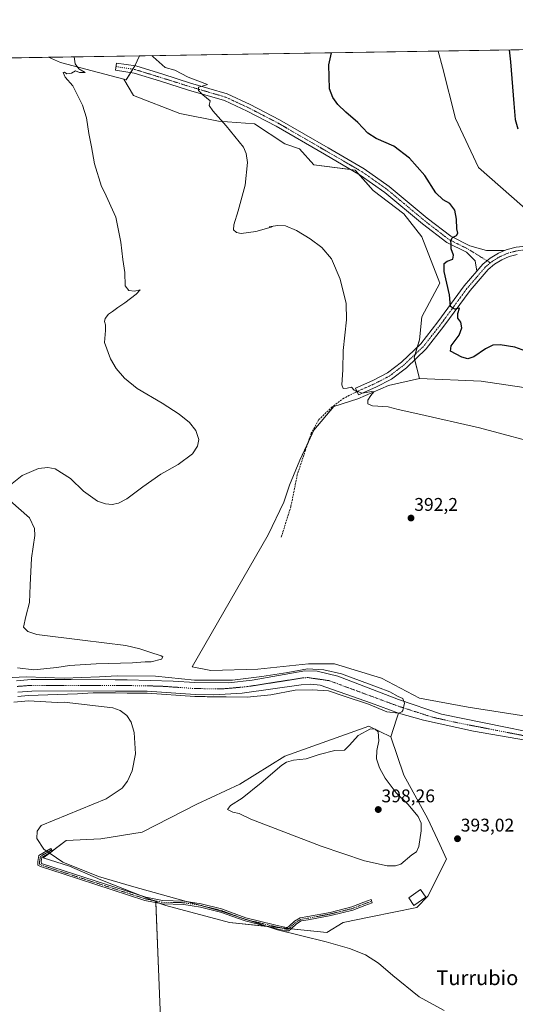
# Model space of a CAD drawing. Units: metres. Extents: x 611267 to 614728, y 4703875 to 4706244.
# Drawn here: x 613410 to 613680, y 4705707 to 4706244 of the extents above; entities that cross this region are included whole.
import ezdxf
from ezdxf.enums import TextEntityAlignment as Align

# ---------------------------------------------------------------- set-up
doc = ezdxf.new("R2010")
doc.units = ezdxf.units.M
doc.header["$MEASUREMENT"] = 0
doc.linetypes.add('TRAZO_Y_PUNTO', pattern=[1, 0.5, -0.25, 0, -0.25])
doc.linetypes.add('TRAZOSX2', pattern=[1.5, 1, -0.5])
for name, color, linetype, lineweight in [('Camino', 19, 'Continuous', 0), ('Camino Cxs', 19, 'Continuous', 0), ('Camino eje', 39, 'TRAZO_Y_PUNTO', 13), ('Carátula', 7, 'Continuous', 5), ('Comarca CxS', 133, 'Continuous', 0), ('Comunidad Autónoma CxS', 142, 'Continuous', 0), ('Corriente natural Cxs', 5, 'Continuous', 13), ('Corriente natural eje', 5, 'TRAZO_Y_PUNTO', 0), ('Corriente natural superficial', 5, 'Continuous', 13), ('Cultivos herbáceos CxS', 92, 'Continuous', 0), ('Cultivos leñosos', 92, 'Continuous', 0), ('Cultivos leñosos CxS', 92, 'Continuous', 0), ('Curva de nivel maestra', 36, 'Continuous', 30), ('Curva de nivel normal', 36, 'Continuous', 0), ('Edificación', 1, 'Continuous', 13), ('Edificación Cxs', 1, 'Continuous', 13), ('Matorral', 135, 'Continuous', 0), ('Matorral CxS', 135, 'Continuous', 0), ('Municipio CxS', 142, 'Continuous', 0), ('Provincia CxS', 1, 'Continuous', 0), ('Punto de cota en terreno', 7, 'Continuous', 0), ('Rótulo de punto de cota en terreno', 19, 'Continuous', 0), ('Senda', 19, 'TRAZOSX2', 0), ('Suelo desnudo', 252, 'Continuous', 0), ('Suelo desnudo CxS', 43, 'Continuous', 0), ('Texto cartográfico', 19, 'Continuous', 0)]:
    doc.layers.add(name, color=color, linetype=linetype, lineweight=lineweight)
doc.styles.add('Arial', font='txt', dxfattribs={"height": 0.2})

# ---------------------------------------------------------------- blocks, each defined once
blk = doc.blocks.new('*U160')
at = {"layer": 'Cultivos herbáceos CxS', "color": 92, "linetype": 'Continuous', "lineweight": 0}
for points in [[(613683.53, 4706141.98, 401.91), (613659.68, 4706163.02, 400.94), (613647.06, 4706189.68, 401.44), (613640.04, 4706217.74, 402.46), (613637.71, 4706226.49, 402.66), (613759.13, 4706228.46, 396.74)], [(613719.95, 4705848.65, 391.27), (613639.55, 4705864.95, 390.69), (613616.09, 4705873.03, 390.23), (613583.07, 4705885.75, 390.36), (613571.78, 4705888.46, 390.06), (613564.92, 4705888.54, 390.98), (613536.39, 4705883.51, 390.05), (613523.35, 4705882, 390.55), (613505.1, 4705882.3, 389.53), (613493.19, 4705883.07, 389.01), (613468.2, 4705883.68, 388.53), (613461.76, 4705883.71, 388.49), (613437.78, 4705883.84, 388.99), (613415.96, 4705883.8, 388.72), (613407.93, 4705883.2, 388.62)], [(613309.23, 4706221.16, 388.75), (613425.43, 4706223.05, 389.57), (613431.9, 4706220.28, 389.72), (613466.34, 4706211.21, 391.52), (613471.68, 4706202.31, 391.95), (613496.93, 4706192.49, 393.22), (613517.98, 4706188.28, 394.63), (613537.62, 4706186.88, 396.3), (613554.04, 4706175.87, 397.11), (613562.16, 4706173.16, 397.45), (613569.89, 4706164.43, 397.44), (613592.34, 4706161.62, 398.33), (613602.16, 4706150.4, 398.14), (613618.99, 4706137.77, 398.62), (613628.82, 4706125.14, 398.67), (613638.64, 4706099.89, 399.52), (613628.81, 4706081.65, 398.49), (613627.41, 4706069.02, 398.28), (613624.6, 4706059.2, 397.26), (613627.41, 4706047.97, 396.01), (613610.57, 4706044.16, 395.59), (613593.82, 4706036.93, 394.85), (613580.89, 4706032.74, 394.6), (613569.85, 4706019.81, 393.7), (613569.85, 4706019.81, 393.7), (613562.24, 4706003.44, 393.18), (613556.74, 4705989.79, 392.54), (613553.6, 4705980.59, 392.49), (613545.07, 4705962.7, 391.66), (613503.61, 4705890.77, 390.84), (613513.77, 4705888.73, 391.07), (613539.38, 4705889.55, 391.22), (613567.01, 4705892.39, 391.13), (613581.24, 4705892.39, 391.17), (613606.84, 4705884.67, 391.75), (613627.57, 4705873.7, 392.5), (613653.99, 4705868.82, 393.12), (613727.38, 4705857.32, 393.56)]]:
    blk.add_polyline3d(points, dxfattribs=at)
blk = doc.blocks.new('*U165')
at = {"layer": 'Suelo desnudo CxS', "color": 43, "linetype": 'Continuous', "lineweight": 0}
for points in [[(613685.3, 4705850.79, 392.35), (613656.84, 4705855.67, 392), (613629.57, 4705861.72, 391.4), (613616.02, 4705865.55, 391.67), (613601.32, 4705871.05, 390.76), (613573.34, 4705880.81, 390.17), (613568.22, 4705881.32, 389.92), (613562.98, 4705880.92, 389.92), (613530.87, 4705876.46, 389.63), (613515.38, 4705875.51, 389.46), (613505.22, 4705875.63, 389.9), (613479.16, 4705877.5, 389.51), (613468.17, 4705877.51, 389.42), (613461.86, 4705877.54, 389.16), (613437.77, 4705877.66, 388.77), (613416.2, 4705877.62, 388.51), (613408.64, 4705877.06, 388.82)], [(613407.93, 4705883.2, 388.62), (613415.96, 4705883.8, 388.72), (613437.78, 4705883.84, 388.99), (613461.76, 4705883.71, 388.49), (613468.2, 4705883.68, 388.53), (613493.19, 4705883.07, 389.01), (613505.1, 4705882.3, 389.53), (613523.35, 4705882, 390.55), (613536.39, 4705883.51, 390.05), (613564.92, 4705888.54, 390.98), (613571.78, 4705888.46, 390.06), (613583.07, 4705885.75, 390.36), (613583.07, 4705885.75, 390.36), (613616.09, 4705873.03, 390.23), (613639.55, 4705864.95, 390.69), (613719.95, 4705848.65, 391.27)]]:
    blk.add_polyline3d(points, dxfattribs=at)
blk = doc.blocks.new('*U168')
at = {"layer": 'Curva de nivel normal', "color": 36, "linetype": 'Continuous', "lineweight": 0}
for points in [[(613439.38, 4706223.27, 390), (613439.93, 4706219.43, 390), (613441.86, 4706216.75, 390), (613445.4, 4706214.84, 390), (613442.18, 4706214.83, 390), (613440.12, 4706215.63, 390), (613437.96, 4706214.36, 390), (613435.37, 4706214.09, 390), (613434.02, 4706214.94, 390), (613433.37, 4706214.81, 390), (613434.37, 4706212.18, 390), (613438.66, 4706207.47, 390), (613443.91, 4706197.05, 390), (613446.06, 4706190.04, 390), (613447.26, 4706181.61, 390), (613448.8, 4706174.25, 390), (613450.36, 4706165.04, 390), (613454.14, 4706152.7, 390), (613455.86, 4706149.54, 390), (613461.96, 4706135.94, 390), (613464.74, 4706122.2, 390), (613465.83, 4706112.82, 390), (613466.88, 4706105.69, 390), (613467.06, 4706098.54, 390), (613469.04, 4706095.87, 390), (613472.28, 4706095.53, 390), (613475.25, 4706096.34, 390), (613473.16, 4706093.91, 390), (613466.96, 4706089.13, 390), (613463.1, 4706086.7, 390), (613460.29, 4706084.44, 390), (613458.07, 4706082.96, 390), (613456.15, 4706080.76, 390), (613455.82, 4706078.96, 390), (613456.49, 4706077.27, 390), (613456.44, 4706074.14, 390), (613455.88, 4706067.63, 390), (613459.11, 4706058.66, 390), (613462.19, 4706053.48, 390), (613466.76, 4706048.09, 390), (613473.71, 4706042.56, 390), (613487.25, 4706034.53, 390), (613496.57, 4706028.52, 390), (613502.1, 4706023.95, 390), (613505.62, 4706019.66, 390), (613507.2, 4706014.72, 390), (613506.49, 4706011.07, 390), (613503.81, 4706006.97, 390), (613496.04, 4706001.05, 390), (613486.47, 4705995.77, 390), (613476.73, 4705988.98, 390), (613468.05, 4705982.34, 390), (613463.56, 4705980.07, 390), (613460, 4705979.33, 390), (613456.42, 4705979.6, 390), (613451.97, 4705981.17, 390), (613444.45, 4705986.53, 390), (613437.25, 4705993.44, 390), (613428.98, 4705998.65, 390), (613424.97, 4705999.45, 390), (613419.89, 4705998.97, 390), (613410.91, 4705995.12, 390), (613403.73, 4705989.22, 390)], [(613404.43, 4705981.23, 390), (613414.98, 4705971.98, 390), (613417.8, 4705966.13, 390), (613417.95, 4705962.38, 390), (613416.1, 4705950.07, 390), (613415.44, 4705935.33, 390), (613415.04, 4705925.92, 390), (613412.92, 4705918.2, 390), (613411.73, 4705912.38, 390), (613414.09, 4705909.98, 390), (613418.97, 4705908.36, 390), (613443.96, 4705905.39, 390), (613467.43, 4705902.49, 390), (613475.09, 4705900.56, 390), (613480.63, 4705898.7, 390), (613486.76, 4705896.88, 390), (613487.68, 4705896.21, 390), (613486.85, 4705894.9, 390), (613481.34, 4705893.59, 390), (613477.95, 4705893.47, 390), (613471.13, 4705893, 390), (613451.38, 4705892.43, 390), (613436.78, 4705891.54, 390), (613429.9, 4705890.4, 390), (613417.29, 4705889.17, 390), (613408.5, 4705890.27, 390)], [(613405.6, 4705884.97, 390), (613413.17, 4705885.28, 390), (613433.86, 4705884.68, 390), (613453.2, 4705885.34, 390), (613462.76, 4705885.84, 390), (613483.7, 4705885.66, 390), (613504.89, 4705883.59, 390), (613515.22, 4705883.44, 390), (613525.66, 4705883.44, 390), (613541.51, 4705885.51, 390), (613555.69, 4705887.7, 390), (613566.51, 4705889.76, 390), (613575.41, 4705889.12, 390), (613585.07, 4705886.92, 390), (613596.28, 4705882.8, 390), (613604.53, 4705879.71, 390), (613611.36, 4705877.13, 390), (613615.87, 4705874.68, 390), (613618.32, 4705873.52, 390), (613619.35, 4705870.94, 390), (613618.41, 4705867.04, 390), (613617.84, 4705866.25, 390), (613616.02, 4705865.55, 390), (613609.69, 4705866.3, 390), (613599.76, 4705870.43, 390), (613585.97, 4705875.07, 390), (613577.98, 4705877.77, 390), (613569.09, 4705878.29, 390), (613559.68, 4705878.03, 390), (613546.41, 4705875.58, 390), (613533.65, 4705874.29, 390), (613522.09, 4705874.45, 390), (613511.8, 4705874.44, 390), (613510.74, 4705874.56, 390), (613505.21, 4705874.63, 390), (613505.18, 4705874.63, 390), (613505.15, 4705874.63, 390), (613479.12, 4705876.5, 390), (613468.17, 4705876.51, 390), (613461.86, 4705876.54, 390), (613449.7, 4705876.6, 390), (613441.22, 4705876.1, 390), (613414.28, 4705875.11, 390), (613408.67, 4705874.64, 390)], [(613406.38, 4705871.53, 390), (613414.49, 4705872.31, 390), (613423.86, 4705871.68, 390), (613430.12, 4705871.42, 390), (613433.85, 4705871.62, 390), (613460.46, 4705868.46, 390), (613464.42, 4705866.98, 390), (613467.98, 4705864.27, 390), (613470.35, 4705860.63, 390), (613472.09, 4705854.99, 390), (613472.7, 4705843.28, 390), (613470.99, 4705834.11, 390), (613468.44, 4705828.54, 390), (613465.41, 4705824.68, 390), (613456.8, 4705818.8, 390), (613421.39, 4705804.23, 390), (613419.15, 4705801.16, 390), (613418.95, 4705797.21, 390), (613422.72, 4705791.45, 390), (613433.17, 4705784.32, 390), (613452.67, 4705776.47, 390), (613471.91, 4705770.85, 390), (613519.47, 4705757.54, 390), (613550.11, 4705747.46, 390), (613576.56, 4705740.8, 390), (613589.39, 4705737.3, 390), (613598.02, 4705733.77, 390), (613605.21, 4705729.28, 390), (613612.98, 4705722.54, 390), (613627.22, 4705710.89, 390), (613640.96, 4705703.41, 390)]]:
    blk.add_polyline3d(points, dxfattribs=at)
blk = doc.blocks.new('*U173')
at = {"layer": 'Curva de nivel normal', "color": 36, "linetype": 'Continuous', "lineweight": 0}
blk.add_polyline3d([(613481.68, 4706223.96, 395), (613482.36, 4706223.4, 395), (613488.87, 4706217.51, 395), (613494.13, 4706216.04, 395), (613501.4, 4706212.21, 395), (613511.96, 4706208.32, 395), (613510.36, 4706207.71, 395), (613507.06, 4706206.75, 395), (613507.04, 4706204.94, 395), (613509.39, 4706202.61, 395), (613513.44, 4706199.34, 395), (613512.97, 4706196.83, 395), (613514.91, 4706193.84, 395), (613522.2, 4706185.63, 395), (613531.59, 4706174.08, 395), (613533.12, 4706170.6, 395), (613533.78, 4706165.68, 395), (613532.58, 4706153.36, 395), (613528.74, 4706139.33, 395), (613526.26, 4706131.75, 395), (613526.22, 4706129.07, 395), (613527.69, 4706127.49, 395), (613530.29, 4706127.01, 395), (613538.26, 4706128.07, 395), (613546.61, 4706130.4, 395), (613547.73, 4706130.97, 395), (613545.5, 4706130.67, 395), (613550.06, 4706131.46, 395), (613554.46, 4706131.16, 395), (613560.46, 4706128.66, 395), (613567.88, 4706124.04, 395), (613574.33, 4706119.31, 395), (613579.45, 4706113.21, 395), (613584.22, 4706102.16, 395), (613587.6, 4706088.94, 395), (613587.74, 4706079.94, 395), (613585.83, 4706063.27, 395), (613585.64, 4706052.61, 395), (613585.17, 4706044.5, 395), (613585.82, 4706042.43, 395), (613588.16, 4706042.65, 395), (613590.49, 4706043.22, 395), (613591.8, 4706041.64, 395), (613596.33, 4706039.92, 395), (613601.56, 4706040.93, 395), (613602.55, 4706040.68, 395), (613600.89, 4706038.77, 395), (613599.42, 4706036.12, 395), (613599.35, 4706034.17, 395), (613601.94, 4706033.09, 395), (613610.39, 4706032.54, 395), (613615.93, 4706031.09, 395), (613626.62, 4706028.62, 395), (613660.08, 4706021.04, 395), (613698.21, 4706010.92, 395)], dxfattribs=at)
blk = doc.blocks.new('*U178')
at = {"layer": 'Curva de nivel maestra', "color": 36, "linetype": 'Continuous', "lineweight": 30}
for points in [[(613676.38, 4706227.12, 400), (613677.11, 4706220.56, 400), (613678.88, 4706197.94, 400), (613679.66, 4706189.08, 400), (613681.06, 4706183.98, 400)], [(613685.38, 4706062.8, 400), (613679.49, 4706064.97, 400), (613671.44, 4706066.33, 400), (613667.43, 4706066.2, 400), (613663.36, 4706064.17, 400), (613657.12, 4706059.78, 400), (613653.84, 4706058.6, 400), (613650.47, 4706059.53, 400), (613644.35, 4706062.9, 400), (613644.81, 4706065.77, 400), (613649.15, 4706071.52, 400), (613650.57, 4706075.55, 400), (613650.02, 4706078.71, 400), (613648.3, 4706080.94, 400), (613648.39, 4706083.34, 400), (613649.36, 4706086.23, 400), (613646.47, 4706085.76, 400), (613644.36, 4706087.21, 400), (613643.74, 4706093.56, 400), (613640.87, 4706106.24, 400), (613640.88, 4706110.73, 400), (613642.61, 4706111.91, 400), (613645.66, 4706113.1, 400), (613645.94, 4706115.29, 400), (613644.66, 4706118.67, 400), (613644.68, 4706121, 400), (613644.6, 4706123.11, 400), (613645.54, 4706124.83, 400), (613647.72, 4706125.99, 400), (613648.36, 4706127.12, 400), (613647.76, 4706129.61, 400), (613647.58, 4706134.76, 400), (613646.65, 4706139.66, 400), (613643.99, 4706143.29, 400), (613640.44, 4706145.38, 400), (613636.46, 4706149.14, 400), (613630.42, 4706158.68, 400), (613622.05, 4706168.06, 400), (613613.43, 4706174.58, 400), (613603.88, 4706178.73, 400), (613599.37, 4706181.75, 400), (613593.85, 4706187.49, 400), (613587.26, 4706193.19, 400), (613582.95, 4706197.41, 400), (613580.33, 4706201.06, 400), (613578.46, 4706205.88, 400), (613578, 4706218.96, 400), (613579.54, 4706225.55, 400)]]:
    blk.add_polyline3d(points, dxfattribs=at)
blk = doc.blocks.new('5PATER')
at = {"layer": 'Carátula', "linetype": 'Continuous', "lineweight": 5}
h = blk.add_hatch(color=250, dxfattribs=at)
edge = h.paths.add_edge_path()
edge.add_ellipse((0, 0.01), major_axis=(-1.33, -1.34), ratio=0.999422, start_angle=0, end_angle=360)

msp = doc.modelspace()

# ---------------------------------------------------------------- linework, layer by layer
at = {"layer": 'Camino', "color": 19, "linetype": 'Continuous', "lineweight": 0}
for points in [[(613658.77, 4706106.44, 401.23), (613657.82, 4706112.11, 401.2), (613653.02, 4706116.75, 400.87), (613642.34, 4706122.08, 399.65), (613629.2, 4706132.28, 398.91), (613608.59, 4706149.45, 398.47), (613595.24, 4706158.88, 398.24), (613575.74, 4706170.21, 397.87), (613549.32, 4706185.53, 396.74), (613533.52, 4706193.69, 395.99), (613521.26, 4706199.43, 395.42), (613501.54, 4706205.22, 394.54), (613486.45, 4706209.98, 393.74), (613472.04, 4706214.44, 392.45), (613461.87, 4706216, 391.22), (613462.48, 4706219.95, 391.43), (613472.94, 4706218.34, 392.54), (613487.64, 4706213.8, 393.83), (613502.71, 4706209.04, 394.79), (613522.68, 4706203.18, 395.29), (613535.29, 4706197.28, 395.92), (613551.24, 4706189.04, 396.91), (613577.74, 4706173.67, 398.09), (613597.4, 4706162.25, 398.35), (613611.03, 4706152.63, 398.54), (613631.7, 4706135.4, 399.05), (613644.49, 4706125.49, 399.76), (613654.97, 4706120.24, 401.01), (613664.04, 4706117.67, 401.57), (613673.76, 4706117.7, 402.36)], [(613673.76, 4706117.7, 402.36), (613675.2, 4706118.23, 402.52), (613680.21, 4706119.55, 402.85), (613685.34, 4706120.14, 403.07), (613690.51, 4706119.98, 403.25), (613695.61, 4706119.07, 403.45), (613700.52, 4706117.45, 403.48), (613708.95, 4706110.38, 403.89), (613721.85, 4706099.84, 403.9), (613731.82, 4706092.76, 403.18), (613738.69, 4706088.68, 402.8), (613745.88, 4706085.22, 402.4), (613753.36, 4706082.41, 402.07), (613761.05, 4706080.27, 401.86), (613768.9, 4706078.82, 401.75), (613776.85, 4706078.07, 401.62), (613784.83, 4706078.03, 401.6), (613797.81, 4706078.82, 401.75), (613808.01, 4706079.09, 401.84), (613815.07, 4706079.06, 401.93), (613822.09, 4706079.83, 401.99), (613828.98, 4706081.38, 401.98), (613835.65, 4706083.69, 401.92)], [(613680.74, 4706115.58, 402.68), (613676.4, 4706114.41, 402.19), (613672.26, 4706112.64, 402.16), (613668.42, 4706110.31, 401.91), (613664.94, 4706107.45, 401.63), (613655, 4706095.95, 400.71), (613640.74, 4706076.41, 399.19), (613631.11, 4706064.1, 398.09), (613620.34, 4706053.87, 396.55), (613612.18, 4706047.61, 395.83), (613603.77, 4706043.27, 395.23), (613594.19, 4706039.01, 394.88), (613592.56, 4706042.67, 394.99), (613602.04, 4706046.88, 395.39), (613610.03, 4706051, 395.95), (613617.74, 4706056.91, 396.77), (613628.14, 4706066.79, 398.18), (613637.55, 4706078.82, 399.27), (613651.87, 4706098.44, 400.71), (613658.77, 4706106.44, 401.23)], [(613658.77, 4706106.44, 401.23), (613662.04, 4706110.22, 401.62), (613666.03, 4706113.51, 401.97), (613670.44, 4706116.2, 402.11), (613673.76, 4706117.7, 402.36)], [(613658.77, 4706106.44, 401.23), (613662.04, 4706110.22, 401.62), (613666.03, 4706113.51, 401.97), (613670.44, 4706116.2, 402.11), (613673.76, 4706117.7, 402.36)], [(613548.55, 4705750.18, 390.47), (613554.79, 4705748.73, 390.53), (613555.64, 4705748.73, 390.56), (613556.43, 4705749.36, 390.65), (613559.43, 4705752.15, 390.95), (613562.41, 4705753.98, 391.08), (613566.6, 4705754.64, 391.25), (613578.84, 4705756.96, 391.61), (613590.61, 4705759.9, 392), (613597.13, 4705762.43, 392.43), (613601.15, 4705763.91, 392.68), (613601.78, 4705762.22, 392.6), (613597.76, 4705760.74, 392.41), (613591.15, 4705758.19, 391.82), (613579.22, 4705755.2, 391.48), (613566.91, 4705752.87, 391.15), (613563.05, 4705752.26, 391.01), (613560.53, 4705750.71, 390.89), (613557.6, 4705747.99, 390.56), (613556.27, 4705746.93, 390.35), (613554.58, 4705746.93, 390.32), (613548.13, 4705748.43, 390.36), (613532.41, 4705752.26, 390.05), (613519.07, 4705757.13, 389.94), (613508.15, 4705759.86, 389.74), (613499.15, 4705761.32, 389.59), (613487.28, 4705761.53, 389.31), (613477.83, 4705763.47, 389.19), (613433.33, 4705777.87, 389.08), (613420.99, 4705781.92, 389.22), (613419.59, 4705782.62, 389.26), (613419.59, 4705784.73, 389.42), (613420.09, 4705787.97, 389.62), (613426.6, 4705791.78, 390.02), (613427.51, 4705790.23, 390.08), (613421.74, 4705786.85, 389.6), (613421.39, 4705784.59, 389.45), (613421.54, 4705783.66, 389.4), (613433.89, 4705779.59, 389.31), (613478.29, 4705765.21, 389.47), (613487.48, 4705763.33, 389.46), (613499.31, 4705763.12, 389.75), (613508.51, 4705761.62, 389.85), (613519.6, 4705758.85, 389.98), (613532.94, 4705753.98, 390.17), (613548.55, 4705750.18, 390.47)]]:
    msp.add_polyline3d(points, dxfattribs=at)
at = {"layer": 'Camino Cxs', "color": 19, "linetype": 'Continuous', "lineweight": 0}
for points in [[(613673.76, 4706117.7, 402.36), (613670.44, 4706116.2, 402.11), (613666.03, 4706113.51, 401.97), (613662.04, 4706110.22, 401.62), (613658.77, 4706106.44, 401.23), (613657.82, 4706112.11, 401.2), (613653.02, 4706116.75, 400.87), (613642.34, 4706122.08, 399.65), (613629.2, 4706132.28, 398.91), (613608.59, 4706149.45, 398.47), (613595.24, 4706158.88, 398.24), (613575.74, 4706170.21, 397.87), (613549.32, 4706185.53, 396.74), (613533.52, 4706193.69, 395.99), (613521.26, 4706199.43, 395.42), (613501.54, 4706205.22, 394.54), (613486.45, 4706209.98, 393.74), (613472.04, 4706214.44, 392.45), (613461.87, 4706216, 391.22), (613462.48, 4706219.95, 391.43), (613472.94, 4706218.34, 392.54), (613487.64, 4706213.8, 393.83), (613502.71, 4706209.04, 394.79), (613522.68, 4706203.18, 395.29), (613535.29, 4706197.28, 395.92), (613551.24, 4706189.04, 396.91), (613577.74, 4706173.67, 398.09), (613597.4, 4706162.25, 398.35), (613611.03, 4706152.63, 398.54), (613631.7, 4706135.4, 399.05), (613644.49, 4706125.49, 399.76), (613654.97, 4706120.24, 401.01), (613664.04, 4706117.67, 401.57), (613673.76, 4706117.7, 402.36)], [(613548.55, 4705750.18, 390.47), (613554.79, 4705748.73, 390.53), (613555.64, 4705748.73, 390.56), (613556.43, 4705749.36, 390.65), (613559.43, 4705752.15, 390.95), (613562.41, 4705753.98, 391.08), (613566.6, 4705754.64, 391.25), (613578.84, 4705756.96, 391.61), (613590.61, 4705759.9, 392), (613597.13, 4705762.43, 392.43), (613601.15, 4705763.91, 392.68), (613601.78, 4705762.22, 392.6), (613597.76, 4705760.74, 392.41), (613591.15, 4705758.19, 391.82), (613579.22, 4705755.2, 391.48), (613566.91, 4705752.87, 391.15), (613563.05, 4705752.26, 391.01), (613560.53, 4705750.71, 390.89), (613557.6, 4705747.99, 390.56), (613556.27, 4705746.93, 390.35), (613554.58, 4705746.93, 390.32), (613548.13, 4705748.43, 390.36), (613532.41, 4705752.26, 390.05), (613519.07, 4705757.13, 389.94), (613508.15, 4705759.86, 389.74), (613499.15, 4705761.32, 389.59), (613487.28, 4705761.53, 389.31), (613477.83, 4705763.47, 389.19), (613433.33, 4705777.87, 389.08), (613420.99, 4705781.92, 389.22), (613419.59, 4705782.62, 389.26), (613419.59, 4705784.73, 389.42), (613420.09, 4705787.97, 389.62), (613426.6, 4705791.78, 390.02), (613427.51, 4705790.23, 390.08), (613421.74, 4705786.85, 389.6), (613421.39, 4705784.59, 389.45), (613421.54, 4705783.66, 389.4), (613433.89, 4705779.59, 389.31), (613478.29, 4705765.21, 389.47), (613487.48, 4705763.33, 389.46), (613499.31, 4705763.12, 389.75), (613508.51, 4705761.62, 389.85), (613519.6, 4705758.85, 389.98), (613532.94, 4705753.98, 390.17), (613548.55, 4705750.18, 390.47)]]:
    msp.add_polyline3d(points, close=True, dxfattribs=at)
msp.add_polyline3d([(613680.74, 4706115.58, 402.68), (613676.4, 4706114.41, 402.19), (613672.26, 4706112.64, 402.16), (613668.42, 4706110.31, 401.91), (613664.94, 4706107.45, 401.63), (613655, 4706095.95, 400.71), (613640.74, 4706076.41, 399.19), (613631.11, 4706064.1, 398.09), (613620.34, 4706053.87, 396.55), (613612.18, 4706047.61, 395.83), (613603.77, 4706043.27, 395.23), (613594.19, 4706039.01, 394.88), (613592.56, 4706042.67, 394.99), (613602.04, 4706046.88, 395.39), (613610.03, 4706051, 395.95), (613617.74, 4706056.91, 396.77), (613628.14, 4706066.79, 398.18), (613637.55, 4706078.82, 399.27), (613651.87, 4706098.44, 400.71), (613658.77, 4706106.44, 401.23), (613662.04, 4706110.22, 401.62), (613666.03, 4706113.51, 401.97), (613670.44, 4706116.2, 402.11), (613673.76, 4706117.7, 402.36), (613675.2, 4706118.23, 402.52), (613680.21, 4706119.55, 402.85)], dxfattribs=at)
at = {"layer": 'Camino eje', "color": 39, "linetype": 'TRAZO_Y_PUNTO', "lineweight": 13}
for points in [[(613462.18, 4706217.98, 391.38), (613472.49, 4706216.39, 392.5), (613487.05, 4706211.89, 393.77), (613502.13, 4706207.13, 394.66), (613521.97, 4706201.31, 395.36), (613534.41, 4706195.49, 395.99), (613550.28, 4706187.29, 396.83), (613576.74, 4706171.94, 398.02), (613596.32, 4706160.56, 398.31), (613609.81, 4706151.04, 398.56), (613630.45, 4706133.84, 399.07), (613643.42, 4706123.79, 399.75), (613654, 4706118.49, 400.95), (613666.06, 4706111.04, 401.84)], [(613828.07, 4706071.52, 402.12), (613818.8, 4706075.5, 402.06), (613814.57, 4706076.56, 401.92), (613807.95, 4706077.09, 401.77), (613797.9, 4706076.82, 401.63), (613784.93, 4706076.03, 401.44), (613776.76, 4706076.07, 401.43), (613768.63, 4706076.84, 401.56), (613760.6, 4706078.32, 401.92), (613752.72, 4706080.51, 401.98), (613745.08, 4706083.39, 402.46), (613737.72, 4706086.93, 402.79), (613730.69, 4706091.11, 403.24), (613720.64, 4706098.25, 403.95), (613707.68, 4706108.84, 404.06), (613699.47, 4706115.72, 403.56), (613694.87, 4706117.2, 403.52), (613690.11, 4706118.01, 403.4), (613685.27, 4706118.13, 403.17), (613680.47, 4706117.56, 402.82), (613675.8, 4706116.32, 402.38), (613671.35, 4706114.42, 402.18), (613667.22, 4706111.91, 401.95), (613666.06, 4706111.04, 401.84)], [(613666.06, 4706111.04, 401.84), (613663.49, 4706108.84, 401.64), (613653.44, 4706097.19, 400.72), (613639.15, 4706077.62, 399.25), (613629.62, 4706065.44, 398.14), (613619.04, 4706055.39, 396.7), (613611.1, 4706049.31, 395.92), (613602.9, 4706045.07, 395.33), (613593.38, 4706040.84, 394.95)], [(613427.05, 4705791.01, 390.05), (613420.91, 4705787.41, 389.6), (613420.49, 4705784.66, 389.43), (613420.49, 4705783.18, 389.33), (613421.34, 4705782.75, 389.31), (613433.61, 4705778.73, 389.18), (613478.06, 4705764.34, 389.33), (613487.38, 4705762.43, 389.39), (613499.23, 4705762.22, 389.67), (613508.33, 4705760.74, 389.8), (613519.34, 4705757.99, 389.95), (613532.67, 4705753.12, 390.12), (613548.34, 4705749.31, 390.41), (613554.69, 4705747.83, 390.43), (613555.96, 4705747.83, 390.46), (613557.02, 4705748.67, 390.61), (613559.98, 4705751.43, 390.91), (613562.73, 4705753.12, 391.04), (613566.75, 4705753.75, 391.21), (613579.03, 4705756.08, 391.55), (613590.88, 4705759.05, 391.89), (613597.44, 4705761.59, 392.42), (613601.47, 4705763.07, 392.63)]]:
    msp.add_polyline3d(points, dxfattribs=at)
at = {"layer": 'Comarca CxS', "color": 133, "linetype": 'Continuous', "lineweight": 0}
msp.add_polyline3d([(614728.27, 4703930.31, 389.14), (611303.49, 4703874.78, 380.03), (611266.55, 4706188.03, 390.08), (614690.2, 4706243.56, 411.9), (614728.27, 4703930.31, 389.14)], close=True, dxfattribs=at)
msp.add_polyline3d([(614728.27, 4703930.31, 389.14), (611303.49, 4703874.78, 380.03), (611266.55, 4706188.03, 390.08), (614690.2, 4706243.56, 411.9), (614728.27, 4703930.31, 389.14)], close=True, dxfattribs=at)
at = {"layer": 'Comunidad Autónoma CxS', "color": 142, "linetype": 'Continuous', "lineweight": 0}
msp.add_polyline3d([(614728.27, 4703930.31, 389.14), (611303.49, 4703874.78, 380.03), (611266.55, 4706188.03, 390.08), (614690.2, 4706243.56, 411.9), (614728.27, 4703930.31, 389.14)], close=True, dxfattribs=at)
msp.add_polyline3d([(614728.27, 4703930.31, 389.14), (611303.49, 4703874.78, 380.03), (611266.55, 4706188.03, 390.08), (614690.2, 4706243.56, 411.9), (614728.27, 4703930.31, 389.14)], close=True, dxfattribs=at)
at = {"layer": 'Corriente natural Cxs', "color": 5, "linetype": 'Continuous', "lineweight": 13}
for points in [[(613407.93, 4705883.2, 388.62), (613415.96, 4705883.8, 388.72), (613437.78, 4705883.84, 388.99), (613461.76, 4705883.71, 388.49), (613468.2, 4705883.68, 388.53), (613493.19, 4705883.07, 389.01), (613505.1, 4705882.3, 389.53), (613523.35, 4705882, 390.55), (613536.39, 4705883.51, 390.05), (613564.92, 4705888.54, 390.98), (613571.78, 4705888.46, 390.06), (613583.07, 4705885.75, 390.36), (613616.09, 4705873.03, 390.23), (613639.55, 4705864.95, 390.69), (613719.95, 4705848.65, 391.27)], [(613685.3, 4705850.79, 392.35), (613656.84, 4705855.67, 392), (613629.57, 4705861.72, 391.4), (613616.02, 4705865.55, 391.67), (613601.32, 4705871.05, 390.76), (613573.34, 4705880.81, 390.17), (613568.22, 4705881.32, 389.92), (613562.98, 4705880.92, 389.92), (613530.87, 4705876.46, 389.63), (613515.38, 4705875.51, 389.46), (613505.22, 4705875.63, 389.9), (613479.16, 4705877.5, 389.51), (613468.17, 4705877.51, 389.42), (613461.86, 4705877.54, 389.16), (613437.77, 4705877.66, 388.77), (613416.2, 4705877.62, 388.51), (613408.64, 4705877.06, 388.82)]]:
    msp.add_polyline3d(points, dxfattribs=at)
at = {"layer": 'Corriente natural eje', "color": 5, "linetype": 'TRAZO_Y_PUNTO', "lineweight": 0}
msp.add_polyline3d([(613702.62, 4705849.72, 391.13), (613648.19, 4705860.31, 390.41), (613634.56, 4705863.34, 390.34), (613616.06, 4705869.29, 389.91), (613578.2, 4705883.28, 389.39), (613566.57, 4705884.93, 389.71), (613563.68, 4705884.71, 389.68), (613533.63, 4705879.99, 389.43), (613519.73, 4705878.74, 389.01), (613505.16, 4705878.96, 388.88), (613486.18, 4705880.28, 388.77), (613468.19, 4705880.59, 388.77), (613416.08, 4705880.71, 388.36), (613408.28, 4705880.13, 388.36)], dxfattribs=at)
at = {"layer": 'Corriente natural superficial', "color": 5, "linetype": 'Continuous', "lineweight": 13}
for points in [[(613407.93, 4705883.2, 388.62), (613415.96, 4705883.8, 388.72), (613437.78, 4705883.84, 388.99), (613461.76, 4705883.71, 388.49), (613468.2, 4705883.68, 388.53), (613493.19, 4705883.07, 389.01), (613505.1, 4705882.3, 389.53), (613523.35, 4705882, 390.55), (613536.39, 4705883.51, 390.05), (613564.92, 4705888.54, 390.98), (613571.78, 4705888.46, 390.06), (613583.07, 4705885.75, 390.36), (613616.09, 4705873.03, 390.23), (613639.55, 4705864.95, 390.69), (613719.95, 4705848.65, 391.27)], [(613685.3, 4705850.79, 392.35), (613656.84, 4705855.67, 392), (613629.57, 4705861.72, 391.4), (613616.02, 4705865.55, 391.67), (613601.32, 4705871.05, 390.76), (613573.34, 4705880.81, 390.17), (613568.22, 4705881.32, 389.92), (613562.98, 4705880.92, 389.92), (613530.87, 4705876.46, 389.63), (613515.38, 4705875.51, 389.46), (613505.22, 4705875.63, 389.9), (613479.16, 4705877.5, 389.51), (613468.17, 4705877.51, 389.42), (613461.86, 4705877.54, 389.16), (613437.77, 4705877.66, 388.77), (613416.2, 4705877.62, 388.51), (613408.64, 4705877.06, 388.82)]]:
    msp.add_polyline3d(points, dxfattribs=at)
at = {"layer": 'Cultivos herbáceos CxS', "color": 92, "linetype": 'Continuous', "lineweight": 0}
for points in [[(613637.71, 4706226.49, 402.66), (613640.04, 4706217.74, 402.46), (613647.05, 4706189.68, 401.44), (613659.68, 4706163.02, 400.94), (613683.53, 4706141.98, 401.91), (613701.77, 4706123.74, 402.65), (613725.62, 4706099.89, 403.54), (613759.3, 4706084.45, 401.78), (613799.98, 4706084.45, 401.77), (613839.27, 4706102.69, 400.63), (613850.49, 4706112.51, 400.12), (613872.86, 4706139.07, 400.13), (613872.94, 4706139.17, 400.13), (613873.19, 4706139.91, 400.1), (613879.96, 4706160.22, 400.09), (613887.9, 4706167.6, 400.42), (613896.46, 4706175.54, 400.91), (613899.6, 4706178.46, 400.89), (613900.23, 4706180.14, 400.87), (613902.21, 4706185.4, 400.89), (613912.23, 4706212.13, 401.34), (613913.38, 4706216.53, 401.69), (613916.24, 4706227.51, 402.65), (613917.16, 4706231.02, 403.06)], [(613637.71, 4706226.49, 402.66), (613640.04, 4706217.74, 402.46), (613647.05, 4706189.68, 401.44), (613659.68, 4706163.02, 400.94), (613683.53, 4706141.98, 401.91), (613701.77, 4706123.74, 402.65), (613725.62, 4706099.89, 403.54), (613759.3, 4706084.45, 401.78), (613799.98, 4706084.45, 401.77), (613839.27, 4706102.69, 400.63), (613850.49, 4706112.51, 400.12), (613872.86, 4706139.07, 400.13), (613872.94, 4706139.17, 400.13), (613873.19, 4706139.91, 400.1), (613879.96, 4706160.22, 400.09), (613887.9, 4706167.6, 400.42), (613896.46, 4706175.54, 400.91), (613899.6, 4706178.46, 400.89), (613900.23, 4706180.14, 400.87), (613902.21, 4706185.4, 400.89), (613912.23, 4706212.13, 401.34), (613913.38, 4706216.53, 401.69), (613916.24, 4706227.51, 402.65), (613917.16, 4706231.02, 403.06)], [(613637.71, 4706226.49, 402.66), (613759.12, 4706228.46, 396.74)], [(613309.23, 4706221.16, 388.75), (613403.62, 4706222.69, 387.81), (613408.99, 4706222.78, 388.44), (613425.43, 4706223.05, 389.57)], [(613466.34, 4706211.21, 391.52), (613431.9, 4706220.28, 389.72), (613425.43, 4706223.05, 389.57)], [(613689.14, 4706042.36, 397.63), (613661.08, 4706046.57, 396.92), (613627.41, 4706047.97, 396.01), (613624.6, 4706059.2, 397.26), (613627.41, 4706069.02, 398.28), (613628.81, 4706081.65, 398.49), (613638.64, 4706099.89, 399.52), (613628.82, 4706125.14, 398.67), (613618.99, 4706137.77, 398.62), (613602.16, 4706150.4, 398.14), (613592.34, 4706161.62, 398.33), (613569.89, 4706164.43, 397.44), (613562.16, 4706173.16, 397.45), (613554.04, 4706175.87, 397.11), (613537.62, 4706186.88, 396.3), (613517.98, 4706188.28, 394.63), (613496.93, 4706192.49, 393.22), (613471.68, 4706202.31, 391.95), (613466.34, 4706211.21, 391.52), (613467.74, 4706210.84, 391.62), (613472.46, 4706218.39, 392.5), (613475.01, 4706223.85, 393.48), (613637.71, 4706226.49, 402.66), (613640.04, 4706217.74, 402.46), (613647.06, 4706189.68, 401.44), (613659.68, 4706163.02, 400.94), (613683.53, 4706141.98, 401.91)], [(613466.34, 4706211.21, 391.52), (613467.74, 4706210.84, 391.62), (613470.17, 4706214.72, 392.22), (613471.32, 4706216.57, 392.4), (613472.46, 4706218.39, 392.5), (613472.47, 4706218.42, 392.5), (613475.01, 4706223.85, 393.48)], [(613475.01, 4706223.85, 393.48), (613637.71, 4706226.49, 402.66)], [(613627.41, 4706047.98, 396.01), (613624.86, 4706058.16, 397.15), (613624.6, 4706059.2, 397.26), (613625.18, 4706061.23, 397.47), (613626.27, 4706065.01, 397.93), (613627.41, 4706069.02, 398.28), (613628.81, 4706081.65, 398.49), (613638.64, 4706099.89, 399.53), (613628.81, 4706125.14, 398.67), (613618.99, 4706137.77, 398.62), (613602.16, 4706150.4, 398.14), (613594.22, 4706159.47, 398.23), (613592.34, 4706161.62, 398.33), (613590.02, 4706161.91, 398.25), (613569.89, 4706164.43, 397.44), (613562.16, 4706173.16, 397.45), (613554.04, 4706175.87, 397.11), (613537.62, 4706186.88, 396.3), (613517.98, 4706188.28, 394.63), (613496.93, 4706192.49, 393.22), (613471.68, 4706202.31, 391.95), (613466.34, 4706211.21, 391.52)], [(613627.41, 4706047.98, 396.01), (613624.86, 4706058.16, 397.15), (613624.6, 4706059.2, 397.26), (613625.18, 4706061.23, 397.47), (613626.27, 4706065.01, 397.93), (613627.41, 4706069.02, 398.28), (613628.81, 4706081.65, 398.49), (613638.64, 4706099.89, 399.53), (613628.81, 4706125.14, 398.67), (613618.99, 4706137.77, 398.62), (613602.16, 4706150.4, 398.14), (613594.22, 4706159.47, 398.23), (613592.34, 4706161.62, 398.33), (613590.02, 4706161.91, 398.25), (613569.89, 4706164.43, 397.44), (613562.16, 4706173.16, 397.45), (613554.04, 4706175.87, 397.11), (613537.62, 4706186.88, 396.3), (613517.98, 4706188.28, 394.63), (613496.93, 4706192.49, 393.22), (613471.68, 4706202.31, 391.95), (613466.34, 4706211.21, 391.52)], [(613566.93, 4706013.53, 393.49), (613569.85, 4706019.81, 393.7), (613580.89, 4706032.74, 394.6), (613593.82, 4706036.93, 394.85), (613610.57, 4706044.16, 395.59), (613627.41, 4706047.98, 396.01)], [(613693.03, 4706018.81, 395.85), (613692.44, 4706019.84, 395.84), (613691.31, 4706021.79, 395.82), (613689.14, 4706025.53, 396.09), (613689.14, 4706042.36, 397.63), (613661.08, 4706046.57, 396.92), (613627.41, 4706047.98, 396.01)], [(613693.03, 4706018.81, 395.85), (613689.59, 4706017.75, 395.68), (613685.15, 4706016.38, 395.29), (613693.9, 4705970.72, 393.53), (613727.38, 4705857.32, 393.56), (613653.99, 4705868.82, 393.12), (613627.57, 4705873.7, 392.5), (613606.84, 4705884.67, 391.75), (613581.24, 4705892.39, 391.17), (613567.01, 4705892.39, 391.13), (613539.38, 4705889.55, 391.22), (613513.77, 4705888.74, 391.07), (613503.61, 4705890.77, 390.84), (613545.07, 4705962.71, 391.66), (613553.6, 4705980.59, 392.49), (613556.74, 4705989.79, 392.54), (613562.24, 4706003.44, 393.18), (613566.93, 4706013.53, 393.49)], [(613786.74, 4705828.19, 392.34), (613781.14, 4705828.75, 392.35), (613772.62, 4705831.65, 392.99), (613740.53, 4705841.7, 392.16), (613719.95, 4705848.65, 391.27), (613639.55, 4705864.95, 390.69), (613616.09, 4705873.03, 390.23), (613583.07, 4705885.75, 390.36), (613571.78, 4705888.46, 390.06), (613564.92, 4705888.54, 390.98), (613536.39, 4705883.51, 390.05), (613523.35, 4705882, 390.55), (613505.1, 4705882.3, 389.53), (613493.19, 4705883.07, 389.01), (613468.2, 4705883.68, 388.53), (613461.76, 4705883.71, 388.49), (613437.78, 4705883.84, 388.99), (613415.96, 4705883.8, 388.72), (613407.93, 4705883.2, 388.62)], [(613486.64, 4705694.79, 388.02), (613485.91, 4705712.53, 388.17), (613483.86, 4705762.75, 389.38), (613489.19, 4705760.65, 389.26), (613523.89, 4705751.45, 389.72), (613552.53, 4705748.48, 390.42), (613554.03, 4705748.32, 390.46), (613576.96, 4705746, 390.56), (613585.83, 4705751.5, 391.08), (613600.96, 4705754.56, 391.75), (613625.94, 4705759.62, 391.14), (613632.07, 4705765.75, 391.36), (613642.18, 4705785.87, 391.87), (613638.5, 4705793.9, 392.97), (613638.5, 4705793.91, 392.97), (613632.07, 4705807.96, 393.46), (613618.9, 4705831.69, 393.67), (613611.91, 4705852.7, 393.14), (613614.98, 4705862.3, 392.88), (613616.02, 4705865.55, 391.67), (613629.57, 4705861.72, 391.4), (613656.84, 4705855.67, 392), (613685.3, 4705850.79, 392.35)], [(613611.91, 4705852.7, 393.14), (613614.98, 4705862.3, 392.88), (613616.02, 4705865.55, 391.67)], [(613616.02, 4705865.55, 391.67), (613629.57, 4705861.72, 391.4), (613656.84, 4705855.67, 392), (613685.3, 4705850.79, 392.35)], [(613557.57, 4705747.96, 390.55), (613576.96, 4705746, 390.56), (613585.83, 4705751.5, 391.08), (613600.96, 4705754.56, 391.75), (613625.94, 4705759.62, 391.14), (613632.07, 4705765.75, 391.36), (613642.18, 4705785.87, 391.87), (613638.5, 4705793.9, 392.97), (613638.5, 4705793.91, 392.97), (613632.07, 4705807.96, 393.46), (613618.9, 4705831.69, 393.67), (613611.91, 4705852.7, 393.14)], [(613398.4, 4705438.17, 386.09), (613421.57, 4705452, 386.28), (613441.9, 4705461.39, 386.62), (613434.47, 4705476.25, 386.71), (613488.56, 4705505.16, 387.19), (613475.79, 4705535.64, 387.29), (613464.1, 4705563.53, 387.38), (613748.44, 4705702.3, 392.11), (613735.51, 4705722.71, 391.83), (613457.23, 4705587.85, 387.55), (613449.82, 4705621.97, 387.88), (613435.09, 4705654.7, 387.79), (613434.27, 4705665.34, 387.7), (613452.27, 4705671.06, 387.73), (613481.73, 4705680.06, 388.15), (613486.63, 4705694.79, 388.02), (613485.91, 4705712.53, 388.17), (613483.88, 4705762.23, 389.34), (613483.86, 4705762.75, 389.38)], [(613483.86, 4705762.75, 389.38), (613486.6, 4705761.67, 389.31), (613489.19, 4705760.65, 389.26), (613523.89, 4705751.45, 389.72), (613544.53, 4705749.31, 390.39), (613551.39, 4705748.6, 390.4), (613552.53, 4705748.48, 390.42), (613554.03, 4705748.32, 390.46), (613556.29, 4705748.09, 390.5), (613557.57, 4705747.96, 390.55)]]:
    msp.add_polyline3d(points, dxfattribs=at)
at = {"layer": 'Cultivos leñosos', "color": 92, "linetype": 'Continuous', "lineweight": 0}
for points in [[(613425.43, 4706223.05, 389.57), (613475.01, 4706223.85, 393.48)], [(613466.34, 4706211.21, 391.52), (613431.9, 4706220.28, 389.72), (613425.43, 4706223.05, 389.57)], [(613466.34, 4706211.21, 391.52), (613467.74, 4706210.84, 391.62), (613470.17, 4706214.72, 392.22), (613471.32, 4706216.57, 392.4), (613472.46, 4706218.39, 392.5), (613472.47, 4706218.42, 392.5), (613475.01, 4706223.85, 393.48)], [(613566.93, 4706013.53, 393.49), (613569.85, 4706019.81, 393.7), (613580.89, 4706032.74, 394.6), (613593.82, 4706036.93, 394.85), (613610.57, 4706044.16, 395.59), (613627.41, 4706047.98, 396.01)], [(613693.03, 4706018.81, 395.85), (613692.44, 4706019.84, 395.84), (613691.31, 4706021.79, 395.82), (613689.14, 4706025.53, 396.09), (613689.14, 4706042.36, 397.63), (613661.08, 4706046.57, 396.92), (613627.41, 4706047.98, 396.01)], [(613693.03, 4706018.81, 395.85), (613689.59, 4706017.75, 395.68), (613685.15, 4706016.38, 395.29), (613693.9, 4705970.72, 393.53), (613727.38, 4705857.32, 393.56), (613653.99, 4705868.82, 393.12), (613627.57, 4705873.7, 392.5), (613606.84, 4705884.67, 391.75), (613581.24, 4705892.39, 391.17), (613567.01, 4705892.39, 391.13), (613539.38, 4705889.55, 391.22), (613513.77, 4705888.74, 391.07), (613503.61, 4705890.77, 390.84), (613545.07, 4705962.71, 391.66), (613553.6, 4705980.59, 392.49), (613556.74, 4705989.79, 392.54), (613562.24, 4706003.44, 393.18), (613566.93, 4706013.53, 393.49)], [(613616.02, 4705865.55, 391.67), (613601.32, 4705871.05, 390.76), (613573.34, 4705880.81, 390.17), (613568.22, 4705881.32, 389.92), (613562.98, 4705880.92, 389.92), (613530.87, 4705876.46, 389.63), (613515.38, 4705875.51, 389.46), (613505.22, 4705875.63, 389.9), (613479.16, 4705877.5, 389.51), (613468.17, 4705877.51, 389.42), (613461.86, 4705877.54, 389.16), (613437.77, 4705877.66, 388.77), (613416.2, 4705877.62, 388.51), (613408.64, 4705877.06, 388.82)], [(613611.91, 4705852.7, 393.14), (613614.98, 4705862.3, 392.88), (613616.02, 4705865.55, 391.67)], [(613483.86, 4705762.75, 389.38), (613483.76, 4705762.79, 389.38), (613481.75, 4705763.58, 389.45), (613474.57, 4705766.42, 389.36), (613453.8, 4705774.6, 389.36), (613436.79, 4705782.09, 389.68), (613422.52, 4705786.67, 389.63), (613426.21, 4705789.47, 390.01), (613427.42, 4705790.39, 390.07), (613434.97, 4705796.14, 390.35), (613453.91, 4705797.04, 391.01), (613476.46, 4705800.65, 391.64), (613506.23, 4705815.98, 392.53), (613529.68, 4705826.8, 392.27), (613554.03, 4705842.14, 392.87), (613599.79, 4705858.52, 393.49), (613599.87, 4705858.47, 393.51), (613611.91, 4705852.7, 393.14)], [(613398.4, 4705438.17, 386.09), (613421.57, 4705452, 386.28), (613441.9, 4705461.39, 386.62), (613434.47, 4705476.25, 386.71), (613488.56, 4705505.16, 387.19), (613475.79, 4705535.64, 387.29), (613464.1, 4705563.53, 387.38), (613748.44, 4705702.3, 392.11), (613735.51, 4705722.71, 391.83), (613457.23, 4705587.85, 387.55), (613449.82, 4705621.97, 387.88), (613435.09, 4705654.7, 387.79), (613434.27, 4705665.34, 387.7), (613452.27, 4705671.06, 387.73), (613481.73, 4705680.06, 388.15), (613486.63, 4705694.79, 388.02), (613485.91, 4705712.53, 388.17), (613483.88, 4705762.23, 389.34), (613483.86, 4705762.75, 389.38)]]:
    msp.add_polyline3d(points, dxfattribs=at)
at = {"layer": 'Cultivos leñosos CxS', "color": 92, "linetype": 'Continuous', "lineweight": 0}
msp.add_polyline3d([(613466.34, 4706211.21, 391.52), (613431.9, 4706220.28, 389.72), (613425.43, 4706223.05, 389.57), (613475.01, 4706223.85, 393.48), (613472.46, 4706218.39, 392.5), (613467.74, 4706210.84, 391.62), (613466.34, 4706211.21, 391.52)], close=True, dxfattribs=at)
for points in [[(613727.38, 4705857.32, 393.56), (613653.99, 4705868.82, 393.12), (613627.57, 4705873.7, 392.5), (613606.84, 4705884.67, 391.75), (613581.24, 4705892.39, 391.17), (613567.01, 4705892.39, 391.13), (613539.38, 4705889.55, 391.22), (613513.77, 4705888.73, 391.07), (613503.61, 4705890.77, 390.84), (613545.07, 4705962.7, 391.66), (613553.6, 4705980.59, 392.49), (613556.74, 4705989.79, 392.54), (613562.24, 4706003.44, 393.18), (613569.85, 4706019.81, 393.7), (613580.89, 4706032.74, 394.6), (613593.82, 4706036.93, 394.85), (613610.57, 4706044.16, 395.59), (613627.41, 4706047.97, 396.01), (613661.08, 4706046.57, 396.92), (613689.14, 4706042.36, 397.63)], [(613408.64, 4705877.06, 388.82), (613416.2, 4705877.62, 388.51), (613437.77, 4705877.66, 388.77), (613461.86, 4705877.54, 389.16), (613468.17, 4705877.51, 389.42), (613479.16, 4705877.5, 389.51), (613505.22, 4705875.63, 389.9), (613515.38, 4705875.51, 389.46), (613530.87, 4705876.46, 389.63), (613562.98, 4705880.92, 389.92), (613568.22, 4705881.32, 389.92), (613573.34, 4705880.81, 390.17), (613601.32, 4705871.05, 390.76), (613616.02, 4705865.55, 391.67), (613616.02, 4705865.55, 391.67), (613614.98, 4705862.3, 392.88), (613611.91, 4705852.7, 393.14), (613599.87, 4705858.47, 393.51), (613599.79, 4705858.52, 393.49), (613554.03, 4705842.14, 392.87), (613529.68, 4705826.8, 392.27), (613506.23, 4705815.98, 392.53), (613476.46, 4705800.65, 391.64), (613453.91, 4705797.04, 391.01), (613434.97, 4705796.14, 390.35), (613422.52, 4705786.66, 389.63), (613436.8, 4705782.09, 389.68), (613453.8, 4705774.6, 389.36), (613483.76, 4705762.79, 389.38), (613483.86, 4705762.75, 389.38), (613485.91, 4705712.53, 388.17), (613486.64, 4705694.79, 388.02)]]:
    msp.add_polyline3d(points, dxfattribs=at)
at = {"layer": 'Curva de nivel normal', "color": 36, "linetype": 'Continuous', "lineweight": 0}
msp.add_polyline3d([(613535.67, 4705807.83, 395), (613573.9, 4705793.01, 395), (613597.49, 4705785.06, 395), (613609.82, 4705782.34, 395), (613614.37, 4705782.37, 395), (613617.3, 4705783.23, 395), (613623.25, 4705788.35, 395), (613625.78, 4705789.98, 395), (613627.08, 4705792.79, 395), (613628.39, 4705801.36, 395), (613628.42, 4705805.49, 395), (613626.7, 4705809.19, 395), (613621.09, 4705815.92, 395), (613614.74, 4705822.04, 395), (613608.72, 4705830.02, 395), (613605.65, 4705835.82, 395), (613604.14, 4705840.64, 395), (613604.32, 4705845.15, 395), (613605.27, 4705850.43, 395), (613604.95, 4705855.28, 395), (613603.38, 4705856.86, 395), (613600.84, 4705856.95, 395), (613594.13, 4705853.29, 395), (613589.4, 4705848.12, 395), (613586.59, 4705845.42, 395), (613581.29, 4705845.18, 395), (613572.8, 4705843.08, 395), (613565.8, 4705840.67, 395), (613558.8, 4705839.89, 395), (613555.02, 4705838.81, 395), (613552.56, 4705837.18, 395), (613541.2, 4705827.54, 395), (613530.82, 4705819.26, 395), (613524.45, 4705815.19, 395), (613522.96, 4705813.02, 395), (613525.86, 4705811.63, 395), (613529.29, 4705810.84, 395), (613535.67, 4705807.83, 395)], dxfattribs=at)
at = {"layer": 'Edificación', "color": 1, "linetype": 'Continuous', "lineweight": 13}
msp.add_polyline3d([(613630.92, 4705765.17, 392.27), (613624.48, 4705760.74, 395.38), (613621.62, 4705764.92, 394.71), (613628.04, 4705769.35, 395.02), (613630.92, 4705765.17, 392.27)], dxfattribs=at)
at = {"layer": 'Edificación Cxs', "color": 1, "linetype": 'Continuous', "lineweight": 13}
msp.add_polyline3d([(613630.92, 4705765.17, 392.27), (613624.48, 4705760.74, 395.38), (613621.62, 4705764.92, 394.71), (613628.04, 4705769.35, 395.02), (613630.92, 4705765.17, 392.27)], close=True, dxfattribs=at)
at = {"layer": 'Matorral', "color": 135, "linetype": 'Continuous', "lineweight": 0}
for points in [[(613483.86, 4705762.75, 389.38), (613483.76, 4705762.79, 389.38), (613481.75, 4705763.58, 389.45), (613474.57, 4705766.42, 389.36), (613453.8, 4705774.6, 389.36), (613436.79, 4705782.09, 389.68), (613422.52, 4705786.67, 389.63), (613426.21, 4705789.47, 390.01), (613427.42, 4705790.39, 390.07), (613434.97, 4705796.14, 390.35), (613453.91, 4705797.04, 391.01), (613476.46, 4705800.65, 391.64), (613506.23, 4705815.98, 392.53), (613529.68, 4705826.8, 392.27), (613554.03, 4705842.14, 392.87), (613599.79, 4705858.52, 393.49), (613599.87, 4705858.47, 393.51), (613611.91, 4705852.7, 393.14)], [(613557.57, 4705747.96, 390.55), (613576.96, 4705746, 390.56), (613585.83, 4705751.5, 391.08), (613600.96, 4705754.56, 391.75), (613625.94, 4705759.62, 391.14), (613632.07, 4705765.75, 391.36), (613642.18, 4705785.87, 391.87), (613638.5, 4705793.9, 392.97), (613638.5, 4705793.91, 392.97), (613632.07, 4705807.96, 393.46), (613618.9, 4705831.69, 393.67), (613611.91, 4705852.7, 393.14)], [(613483.86, 4705762.75, 389.38), (613486.6, 4705761.67, 389.31), (613489.19, 4705760.65, 389.26), (613523.89, 4705751.45, 389.72), (613544.53, 4705749.31, 390.39), (613551.39, 4705748.6, 390.4), (613552.53, 4705748.48, 390.42), (613554.03, 4705748.32, 390.46), (613556.29, 4705748.09, 390.5), (613557.57, 4705747.96, 390.55)]]:
    msp.add_polyline3d(points, dxfattribs=at)
at = {"layer": 'Matorral CxS', "color": 135, "linetype": 'Continuous', "lineweight": 0}
msp.add_polyline3d([(613611.91, 4705852.7, 393.14), (613618.9, 4705831.69, 393.67), (613632.07, 4705807.96, 393.46), (613638.5, 4705793.91, 392.97), (613638.5, 4705793.9, 392.97), (613642.18, 4705785.87, 391.87), (613632.07, 4705765.75, 391.36), (613625.94, 4705759.62, 391.14), (613600.96, 4705754.56, 391.75), (613585.83, 4705751.5, 391.08), (613576.96, 4705746, 390.56), (613554.03, 4705748.32, 390.46), (613552.53, 4705748.48, 390.42), (613523.89, 4705751.45, 389.72), (613489.19, 4705760.65, 389.26), (613483.86, 4705762.75, 389.38), (613483.76, 4705762.79, 389.38), (613453.8, 4705774.6, 389.36), (613436.8, 4705782.09, 389.68), (613422.52, 4705786.66, 389.63), (613434.97, 4705796.14, 390.35), (613453.91, 4705797.04, 391.01), (613476.46, 4705800.65, 391.64), (613506.23, 4705815.98, 392.53), (613529.68, 4705826.8, 392.27), (613554.03, 4705842.14, 392.87), (613599.79, 4705858.52, 393.49), (613599.87, 4705858.47, 393.51), (613611.91, 4705852.7, 393.14)], close=True, dxfattribs=at)
at = {"layer": 'Municipio CxS', "color": 142, "linetype": 'Continuous', "lineweight": 0}
msp.add_polyline3d([(613328.21, 4706221.47, 388.81), (614690.2, 4706243.56, 411.9), (614723.45, 4704223.28, 395.53)], dxfattribs=at)
msp.add_polyline3d([(613328.21, 4706221.47, 388.81), (614690.2, 4706243.56, 411.9), (614723.45, 4704223.28, 395.53)], dxfattribs=at)
at = {"layer": 'Provincia CxS', "color": 1, "linetype": 'Continuous', "lineweight": 0}
msp.add_polyline3d([(614728.27, 4703930.31, 389.14), (611303.49, 4703874.78, 380.03), (611266.55, 4706188.03, 390.08), (614690.2, 4706243.56, 411.9), (614728.27, 4703930.31, 389.14)], close=True, dxfattribs=at)
msp.add_polyline3d([(614728.27, 4703930.31, 389.14), (611303.49, 4703874.78, 380.03), (611266.55, 4706188.03, 390.08), (614690.2, 4706243.56, 411.9), (614728.27, 4703930.31, 389.14)], close=True, dxfattribs=at)
at = {"layer": 'Senda', "color": 19, "linetype": 'TRAZOSX2', "lineweight": 0}
msp.add_polyline3d([(613593.38, 4706040.84, 394.95), (613586.27, 4706037.27, 394.76), (613579.92, 4706032.5, 394.56), (613572.51, 4706025.36, 394.06), (613568.54, 4706018.22, 393.65), (613565.36, 4706008.96, 393.26), (613560.87, 4705995.46, 392.86), (613557.43, 4705978.26, 392.39), (613552.13, 4705961.33, 391.68)], dxfattribs=at)
at = {"layer": 'Suelo desnudo', "color": 252, "linetype": 'Continuous', "lineweight": 0}
for points in [[(613786.74, 4705828.19, 392.34), (613781.14, 4705828.75, 392.35), (613772.62, 4705831.65, 392.99), (613740.53, 4705841.7, 392.16), (613719.95, 4705848.65, 391.27), (613639.55, 4705864.95, 390.69), (613616.09, 4705873.03, 390.23), (613583.07, 4705885.75, 390.36), (613571.78, 4705888.46, 390.06), (613564.92, 4705888.54, 390.98), (613536.39, 4705883.51, 390.05), (613523.35, 4705882, 390.55), (613505.1, 4705882.3, 389.53), (613493.19, 4705883.07, 389.01), (613468.2, 4705883.68, 388.53), (613461.76, 4705883.71, 388.49), (613437.78, 4705883.84, 388.99), (613415.96, 4705883.8, 388.72), (613407.93, 4705883.2, 388.62)], [(613616.02, 4705865.55, 391.67), (613601.32, 4705871.05, 390.76), (613573.34, 4705880.81, 390.17), (613568.22, 4705881.32, 389.92), (613562.98, 4705880.92, 389.92), (613530.87, 4705876.46, 389.63), (613515.38, 4705875.51, 389.46), (613505.22, 4705875.63, 389.9), (613479.16, 4705877.5, 389.51), (613468.17, 4705877.51, 389.42), (613461.86, 4705877.54, 389.16), (613437.77, 4705877.66, 388.77), (613416.2, 4705877.62, 388.51), (613408.64, 4705877.06, 388.82)], [(613616.02, 4705865.55, 391.67), (613629.57, 4705861.72, 391.4), (613656.84, 4705855.67, 392), (613685.3, 4705850.79, 392.35)]]:
    msp.add_polyline3d(points, dxfattribs=at)

# ---------------------------------------------------------------- block references
at = {"layer": 'Cultivos herbáceos CxS', "color": 92, "linetype": 'Continuous', "lineweight": 0}
msp.add_blockref('*U160', (0, 0), dxfattribs=at)
at = {"layer": 'Curva de nivel maestra', "color": 36, "linetype": 'Continuous', "lineweight": 30}
msp.add_blockref('*U178', (0, 0), dxfattribs=at)
at = {"layer": 'Curva de nivel normal', "color": 36, "linetype": 'Continuous', "lineweight": 0}
for name in ['*U168', '*U173']:
    msp.add_blockref(name, (0, 0), dxfattribs=at)
at = {"layer": 'Punto de cota en terreno', "linetype": 'Continuous', "lineweight": 0}
for p in [(613622.85, 4705971.88, 392.2), (613605, 4705813, 398.26), (613648.18, 4705797.07, 393.02)]:
    msp.add_blockref('5PATER', p, dxfattribs=at)
at = {"layer": 'Suelo desnudo CxS', "color": 43, "linetype": 'Continuous', "lineweight": 0}
msp.add_blockref('*U165', (0, 0), dxfattribs=at)

# ---------------------------------------------------------------- texts
at = {"layer": 'Rótulo de punto de cota en terreno', "color": 19, "linetype": 'Continuous', "lineweight": 0, "style": 'Arial'}
for s, p in [('392,2', (613624.61, 4705973.64)), ('398,26', (613606.76, 4705814.76)), ('393,02', (613649.94, 4705798.83))]:
    msp.add_text(s, height=7, dxfattribs=at).set_placement(p, align=Align.BOTTOM_LEFT)
at = {"layer": 'Texto cartográfico', "color": 19, "linetype": 'Continuous', "lineweight": 0, "style": 'Arial'}
msp.add_text('Turrubio', height=8, dxfattribs=at).set_placement((613659, 4705721.3), align=Align.MIDDLE_CENTER)

doc.saveas('drawing.dxf')
